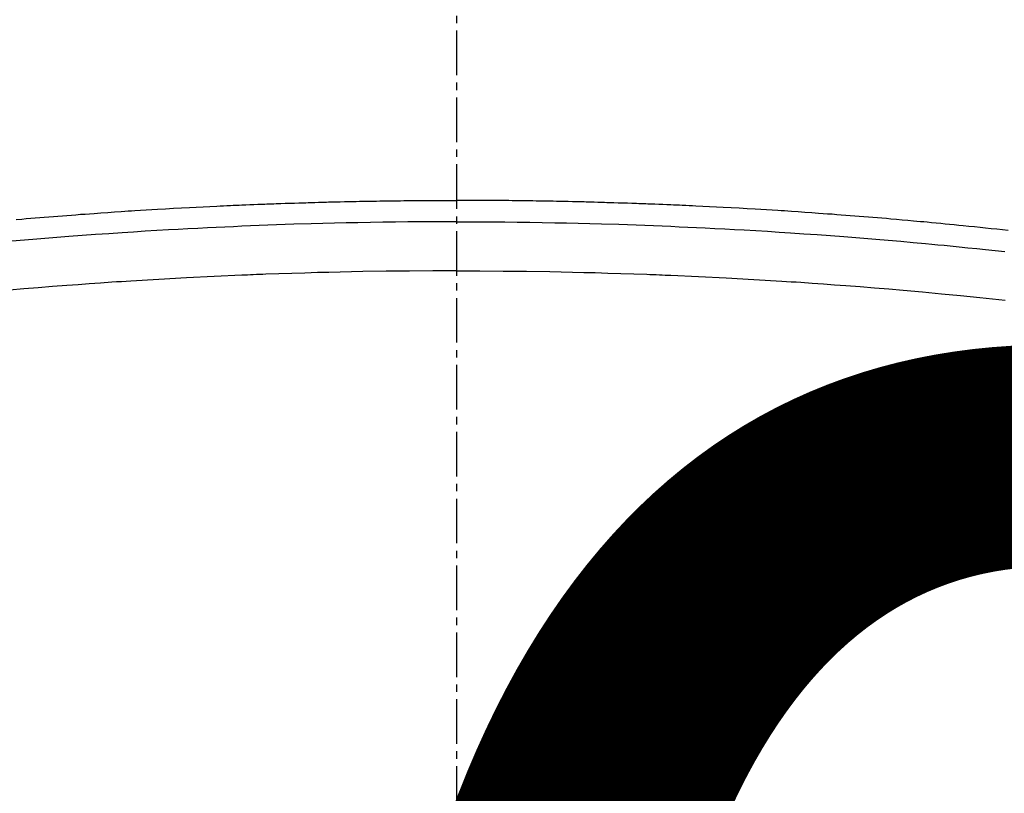
# Model space of a CAD drawing. Units: millimetres. Extents: x -109 to 26472, y -120 to 8847.
# Drawn here: x 2855 to 2872, y 6682 to 6695 of the extents above; entities that cross this region are included whole.
import ezdxf

# ---------------------------------------------------------------- set-up
doc = ezdxf.new("R2010")
doc.units = ezdxf.units.MM
doc.linetypes.add('CENTER2', pattern=[1.125, 0.75, -0.125, 0.125, -0.125])
doc.layers.get('DEFPOINTS').update_dxf_attribs({"color": 146})
doc.layers.add('150-機器', color=8, linetype='Continuous')
doc.styles.add('KH001', font='txt')
doc.dimstyles.new('KH1xx015', dxfattribs={"dimscale": 10, "dimtxt": 3.8, "dimasz": 0.8, "dimexe": 0.3, "dimexo": 1.2, "dimgap": 0.5, "dimtad": 3, "dimdec": 1, "dimdsep": 46, "dimlunit": 6, "dimtxsty": 'KH001', "dimblk": 'DOT', "dimcen": 1, "dimdle": 1, "dimclrd": 256, "dimclre": 256, "dimclrt": 256, "dimadec": 0, "dimazin": 0, "dimtfac": 1, "dimtdec": 1, "dimtix": 1, "dimtmove": 2, "dimatfit": 3, "dimldrblk": 'CLOSEDBLANK', "dimfxl": 1, "dimtolj": 1, "dimtzin": 0, "dimlwd": -1, "dimlwe": -1, "dimarcsym": 0})

# ---------------------------------------------------------------- blocks, each defined once
blk = doc.blocks.new('F402_H')
at = {"layer": '150-機器', "color": 161, "linetype": 'CENTER2'}
blk.add_line((0, 136.026), (0, -355.416), dxfattribs=at)
at = {"layer": '150-機器', "color": 13, "linetype": 'Continuous'}
for points in [[(-9.278, -249.838), (-9.184, -249.828), (-9.089, -249.817), (-8.995, -249.807), (-8.901, -249.797), (-8.807, -249.787), (-8.712, -249.778), (-8.618, -249.768), (-8.524, -249.758), (-8.448, -249.751), (-8.372, -249.743), (-8.296, -249.736), (-8.221, -249.728), (-8.145, -249.721), (-8.068, -249.714), (-7.992, -249.707), (-7.916, -249.699), (-7.86, -249.694), (-7.803, -249.689), (-7.746, -249.684), (-7.689, -249.679), (-7.594, -249.67), (-7.499, -249.661), (-7.404, -249.653), (-7.309, -249.645), (-7.233, -249.638), (-7.157, -249.632), (-7.081, -249.626), (-7.005, -249.62), (-6.929, -249.613), (-6.853, -249.607), (-6.777, -249.601), (-6.701, -249.595), (-6.625, -249.589), (-6.549, -249.583), (-6.472, -249.577), (-6.396, -249.571), (-6.32, -249.565), (-6.244, -249.56), (-6.168, -249.554), (-6.092, -249.549), (-5.978, -249.541), (-5.863, -249.533), (-5.749, -249.525), (-5.634, -249.517), (-5.577, -249.513), (-5.52, -249.509), (-5.463, -249.506), (-5.406, -249.502), (-5.311, -249.496), (-5.215, -249.49), (-5.12, -249.485), (-5.024, -249.479), (-4.89, -249.471), (-4.757, -249.464), (-4.623, -249.456), (-4.489, -249.449), (-4.375, -249.443), (-4.26, -249.437), (-4.145, -249.432), (-4.03, -249.426), (-3.972, -249.423), (-3.914, -249.421), (-3.857, -249.418), (-3.799, -249.415), (-3.751, -249.413), (-3.702, -249.411), (-3.653, -249.409), (-3.605, -249.407), (-3.538, -249.404), (-3.472, -249.402), (-3.405, -249.399), (-3.339, -249.396), (-3.3, -249.395), (-3.261, -249.393), (-3.223, -249.392), (-3.184, -249.39), (-3.146, -249.389), (-3.107, -249.387), (-3.069, -249.386), (-3.03, -249.384), (-3.011, -249.384), (-2.992, -249.383), (-2.973, -249.383), (-2.954, -249.382), (-2.877, -249.38), (-2.8, -249.378), (-2.723, -249.375), (-2.646, -249.372), (-2.608, -249.371), (-2.57, -249.37), (-2.531, -249.369), (-2.493, -249.367), (-2.435, -249.366), (-2.378, -249.364), (-2.32, -249.362), (-2.262, -249.36), (-2.224, -249.359), (-2.186, -249.358), (-2.147, -249.357), (-2.109, -249.356), (-2.032, -249.355), (-1.956, -249.353), (-1.879, -249.351), (-1.803, -249.349), (-1.745, -249.348), (-1.687, -249.347), (-1.63, -249.346), (-1.572, -249.345), (-1.515, -249.344), (-1.457, -249.343), (-1.399, -249.342), (-1.342, -249.341), (-1.284, -249.34), (-1.227, -249.339), (-1.169, -249.338), (-1.111, -249.337), (-1.054, -249.337), (-0.996, -249.336), (-0.939, -249.336), (-0.881, -249.335), (-0.824, -249.335), (-0.766, -249.334), (-0.709, -249.334), (-0.652, -249.333), (-0.613, -249.333), (-0.575, -249.333), (-0.536, -249.333), (-0.498, -249.332), (-0.456, -249.332), (-0.413, -249.332), (-0.371, -249.332), (-0.328, -249.331), (-0.304, -249.331), (-0.279, -249.331), (-0.254, -249.331), (-0.229, -249.331), (-0.2, -249.331), (-0.172, -249.331), (-0.143, -249.331), (-0.114, -249.33), (-0.086, -249.33), (-0.057, -249.33), (-0.029, -249.33), (0, -249.33)], [(7.404, -249.653), (7.309, -249.645), (7.233, -249.638), (7.157, -249.632), (7.081, -249.626), (7.005, -249.62), (6.929, -249.613), (6.853, -249.607), (6.777, -249.601), (6.701, -249.595), (6.625, -249.589), (6.549, -249.583), (6.472, -249.577), (6.396, -249.571), (6.32, -249.565), (6.244, -249.56), (6.168, -249.554), (6.092, -249.549), (5.978, -249.541), (5.863, -249.533), (5.749, -249.525), (5.634, -249.517), (5.577, -249.513), (5.52, -249.509), (5.463, -249.506), (5.406, -249.502), (5.311, -249.496), (5.215, -249.49), (5.12, -249.485), (5.024, -249.479), (4.89, -249.471), (4.757, -249.464), (4.623, -249.456), (4.489, -249.449), (4.375, -249.443), (4.26, -249.437), (4.145, -249.432), (4.03, -249.426), (3.972, -249.423), (3.914, -249.421), (3.857, -249.418), (3.799, -249.415), (3.751, -249.413), (3.702, -249.411), (3.653, -249.409), (3.605, -249.407), (3.538, -249.404), (3.472, -249.402), (3.405, -249.399), (3.339, -249.396), (3.3, -249.395), (3.261, -249.393), (3.223, -249.392), (3.184, -249.39), (3.146, -249.389), (3.107, -249.387), (3.069, -249.386), (3.03, -249.384), (3.011, -249.384), (2.992, -249.383), (2.973, -249.383), (2.954, -249.382), (2.877, -249.38), (2.8, -249.378), (2.723, -249.375), (2.646, -249.372), (2.608, -249.371), (2.57, -249.37), (2.531, -249.369), (2.493, -249.367), (2.435, -249.366), (2.378, -249.364), (2.32, -249.362), (2.262, -249.36), (2.224, -249.359), (2.186, -249.358), (2.147, -249.357), (2.109, -249.356), (2.032, -249.355), (1.956, -249.353), (1.879, -249.351), (1.803, -249.349), (1.745, -249.348), (1.687, -249.347), (1.63, -249.346), (1.572, -249.345), (1.515, -249.344), (1.457, -249.343), (1.399, -249.342), (1.342, -249.341), (1.284, -249.34), (1.227, -249.339), (1.169, -249.338), (1.111, -249.337), (1.054, -249.337), (0.996, -249.336), (0.939, -249.336), (0.881, -249.335), (0.824, -249.335), (0.766, -249.334), (0.709, -249.334), (0.652, -249.333), (0.613, -249.333), (0.575, -249.333), (0.536, -249.333), (0.498, -249.332), (0.456, -249.332), (0.413, -249.332), (0.371, -249.332), (0.328, -249.331), (0.304, -249.331), (0.279, -249.331), (0.254, -249.331), (0.229, -249.331), (0.2, -249.331), (0.172, -249.331), (0.143, -249.331), (0.114, -249.33), (0.086, -249.33), (0.057, -249.33), (0.029, -249.33), (0, -249.33)], [(0, -249.69), (-0.203, -249.69), (-0.407, -249.691), (-0.61, -249.692), (-0.813, -249.693), (-1.024, -249.696), (-1.235, -249.699), (-1.446, -249.703), (-1.657, -249.706), (-1.853, -249.71), (-2.048, -249.715), (-2.244, -249.719), (-2.44, -249.724), (-2.731, -249.733), (-3.022, -249.743), (-3.314, -249.754), (-3.605, -249.766), (-3.749, -249.773), (-3.894, -249.779), (-4.039, -249.786), (-4.183, -249.793), (-4.348, -249.802), (-4.513, -249.81), (-4.678, -249.819), (-4.843, -249.828), (-5.037, -249.839), (-5.232, -249.851), (-5.427, -249.863), (-5.621, -249.876), (-5.846, -249.891), (-6.07, -249.907), (-6.295, -249.923), (-6.519, -249.94), (-6.653, -249.95), (-6.787, -249.961), (-6.922, -249.972), (-7.056, -249.983), (-7.264, -250), (-7.473, -250.019), (-7.681, -250.037), (-7.889, -250.057), (-7.994, -250.066), (-8.098, -250.076), (-8.202, -250.086), (-8.306, -250.096), (-8.455, -250.111), (-8.603, -250.126), (-8.751, -250.141), (-8.9, -250.156), (-9.063, -250.174), (-9.225, -250.191)], [(0, -249.69), (0.203, -249.69), (0.407, -249.691), (0.61, -249.692), (0.813, -249.693), (1.024, -249.696), (1.235, -249.699), (1.446, -249.703), (1.657, -249.706), (1.853, -249.71), (2.048, -249.715), (2.244, -249.719), (2.44, -249.724), (2.731, -249.733), (3.022, -249.743), (3.314, -249.754), (3.605, -249.766), (3.749, -249.773), (3.894, -249.779), (4.039, -249.786), (4.183, -249.793), (4.348, -249.802), (4.513, -249.81), (4.678, -249.819), (4.843, -249.828), (5.037, -249.839), (5.232, -249.851), (5.427, -249.863), (5.621, -249.876), (5.846, -249.891), (6.07, -249.907), (6.295, -249.923), (6.519, -249.94), (6.653, -249.95), (6.787, -249.961), (6.922, -249.972), (7.056, -249.983), (7.264, -250), (7.473, -250.019)], [(0, -250.515), (-0.394, -250.517), (-0.787, -250.52), (-1.181, -250.524), (-1.574, -250.529), (-1.764, -250.533), (-1.954, -250.537), (-2.143, -250.541), (-2.333, -250.546), (-2.55, -250.553), (-2.767, -250.559), (-2.984, -250.567), (-3.201, -250.574), (-3.255, -250.576), (-3.309, -250.578), (-3.363, -250.58), (-3.417, -250.582), (-3.464, -250.584), (-3.511, -250.586), (-3.558, -250.588), (-3.605, -250.59), (-4.072, -250.611), (-4.539, -250.635), (-5.005, -250.66), (-5.472, -250.688), (-5.553, -250.693), (-5.633, -250.698), (-5.714, -250.703), (-5.795, -250.709), (-5.984, -250.722), (-6.172, -250.735), (-6.361, -250.749), (-6.549, -250.763), (-6.791, -250.781), (-7.033, -250.801), (-7.275, -250.821), (-7.516, -250.841), (-7.838, -250.87), (-8.159, -250.9), (-8.481, -250.932), (-8.802, -250.964), (-8.909, -250.975), (-9.015, -250.986), (-9.122, -250.998), (-9.229, -251.009)], [(0, -250.515), (0.394, -250.517), (0.787, -250.52), (1.181, -250.524), (1.574, -250.529), (1.764, -250.533), (1.954, -250.537), (2.143, -250.541), (2.333, -250.546), (2.55, -250.553), (2.767, -250.559), (2.984, -250.567), (3.201, -250.574), (3.255, -250.576), (3.309, -250.578), (3.363, -250.58), (3.417, -250.582), (3.464, -250.584), (3.511, -250.586), (3.558, -250.588), (3.605, -250.59), (4.072, -250.611), (4.539, -250.635), (5.005, -250.66), (5.472, -250.688), (5.553, -250.693), (5.633, -250.698), (5.714, -250.703), (5.795, -250.709), (5.984, -250.722), (6.172, -250.735), (6.361, -250.749), (6.549, -250.763), (6.791, -250.781), (7.033, -250.801), (7.275, -250.821), (7.516, -250.841)]]:
    blk.add_lwpolyline(points, dxfattribs=at)
blk = doc.blocks.new('_Dot')
at = {"color": 0, "linetype": 'ByBlock', "lineweight": -2}
blk.add_line((-0.5, 0), (-1, 0), dxfattribs=at)
at = {"color": 0, "linetype": 'ByBlock', "const_width": 0.5}
blk.add_lwpolyline([(-0.25, 0, 1), (0.25, 0, 1)], format="xyb", close=True, dxfattribs=at)
blk = doc.blocks.new('*D442')
at = {"layer": 'DEFPOINTS', "transparency": 16777216}
for p, q in [((2452.599, 6383.569), (2452.599, 6649.331)), ((3352.599, 6383.569), (3352.599, 6649.331)), ((3344.599, 6646.331), (2460.599, 6646.331))]:
    blk.add_line(p, q, dxfattribs=at)
at = {"layer": 'DEFPOINTS', "color": 0, "transparency": 16777216}
for p in [(2452.599, 6646.331), (2452.599, 6371.569), (3352.599, 6371.569)]:
    blk.add_point(p, dxfattribs=at)
at = {"layer": 'DEFPOINTS', "transparency": 16777216, "xscale": 8, "yscale": 8, "zscale": 8, "rotation": 180}
blk.add_blockref('_Dot', (2452.599, 6646.331), dxfattribs=at)
at = {"layer": 'DEFPOINTS', "transparency": 16777216, "xscale": 8, "yscale": 8, "zscale": 8}
blk.add_blockref('_Dot', (3352.599, 6646.331), dxfattribs=at)
at = {"layer": 'DEFPOINTS', "transparency": 16777216, "insert": (2872.599, 6670.331), "char_height": 38, "attachment_point": 5, "style": 'KH001'}
blk.add_mtext('\\A1;900', dxfattribs=at)
blk = doc.blocks.new('_ClosedBlank')
at = {"color": 0, "linetype": 'ByBlock', "lineweight": -2}
for p, q in [((-1, 0.1667), (0, 0)), ((-1, 0.1667), (-1, -0.1667)), ((0, 0), (-1, -0.1667))]:
    blk.add_line(p, q, dxfattribs=at)

msp = doc.modelspace()

# ---------------------------------------------------------------- linework, layer by layer
at = {"layer": '150-機器', "color": 13}
for radius in [90.5, 80.5]:
    msp.add_circle((2862.599, 6736.569), radius, dxfattribs=at)

# ---------------------------------------------------------------- block references
at = {"layer": '150-機器', "xscale": -1}
msp.add_blockref('F402_H', (2862.606, 6941.762), dxfattribs=at)

# ---------------------------------------------------------------- dimensions: what is measured, and where the dimension line sits
at = {"layer": 'DEFPOINTS'}
dim = msp.add_linear_dim(base=(2452.599, 6646.331), p1=(3352.599, 6371.569), p2=(2452.599, 6371.569), angle=180, dimstyle='KH1xx015', dxfattribs=at)
dim.commit()
dim.dimension.update_dxf_attribs({"geometry": '*D442', "text_midpoint": (2872.599, 6670.331), "dimtype": 160})

doc.saveas('drawing.dxf')
